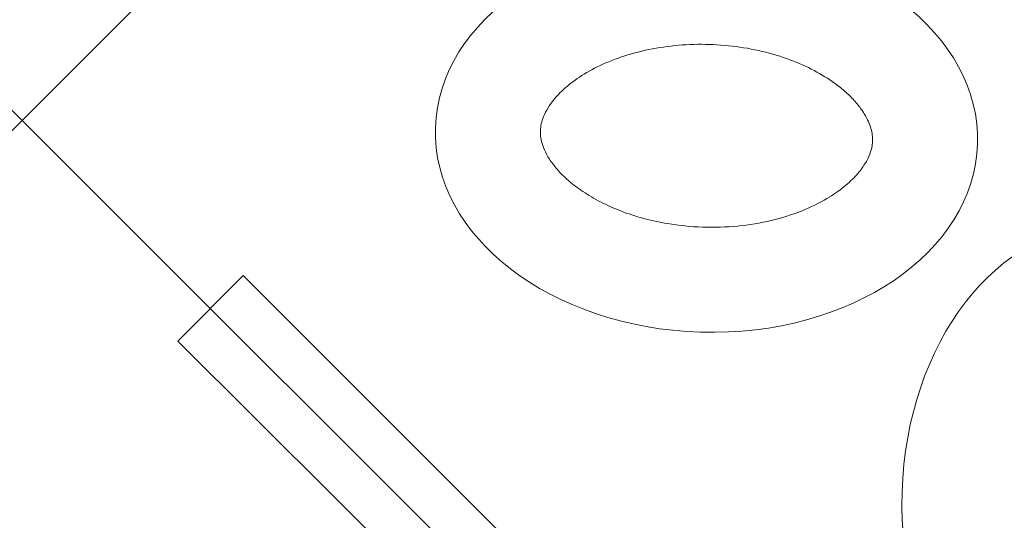
# Model space of a CAD drawing. Extents: x 0 to 9504, y -3 to 13850.
# Drawn here: x 5344 to 5807, y 3781 to 4016 of the extents above; entities that cross this region are included whole.
import ezdxf

# ---------------------------------------------------------------- set-up
doc = ezdxf.new("R2010")
doc.units = 0
doc.header["$MEASUREMENT"] = 0
doc.layers.add('InterSystem - drawing', color=10, linetype='Continuous')

# ---------------------------------------------------------------- blocks, each defined once
blk = doc.blocks.new('fragment_3')
at = {"layer": 'InterSystem - drawing'}
blk.add_lwpolyline([(-494.97, 494.97), (0.18, 990.12), (495.28, 495.02), (0.13, -0.13)], close=True, dxfattribs=at)
blk = doc.blocks.new('fragment_1')
at = {"layer": 'InterSystem - drawing'}
for points in [[(-495.1, 495.1), (0.05, 990.25), (495.15, 495.15), (0, 0)], [(34.8, 924.51), (391.19, 568.12), (422, 598.94), (88.13, 931.45)]]:
    blk.add_lwpolyline(points, close=True, dxfattribs=at)
at = {"layer": 'InterSystem - drawing', "lineweight": 9}
for centre, major_axis in [((-10.67, 672.69), (-3.79, -127.37)), ((173.55, 502.42), (-127.37, 3.79))]:
    blk.add_ellipse(centre, major_axis=major_axis, ratio=0.724683, dxfattribs=at)
blk.add_open_spline([(95.53, 504.74), (95.51, 503.85), (95.55, 502.95), (95.78, 501.08), (95.97, 500.1), (96.55, 498.02), (96.94, 496.92), (97.98, 494.58), (98.62, 493.33), (100.23, 490.72), (101.19, 489.35), (103.47, 486.53), (104.78, 485.08), (107.77, 482.16), (109.46, 480.68), (113.98, 477.14), (117.01, 475.1), (123.74, 471.25), (127.44, 469.44), (135.38, 466.21), (139.62, 464.77), (148.49, 462.38), (153.12, 461.42), (162.58, 460.04), (167.41, 459.61), (177.09, 459.32), (181.94, 459.46), (191.46, 460.27), (196.14, 460.95), (205.14, 462.81), (209.46, 463.99), (217.58, 466.74), (221.38, 468.33), (228.34, 471.77), (231.49, 473.63), (237.05, 477.46), (239.46, 479.44), (243.53, 483.33), (245.19, 485.24), (247.61, 488.57), (248.49, 490), (249.86, 492.69), (250.36, 493.95), (251.09, 496.31), (251.32, 497.41), (251.58, 499.57), (251.61, 500.61), (251.48, 502.78), (251.32, 503.89), (250.73, 506.29), (250.31, 507.57), (249.1, 510.34), (248.32, 511.82), (246.3, 514.96), (245.07, 516.62), (242.09, 520.02), (240.35, 521.76), (236.35, 525.24), (234.09, 526.98), (229.07, 530.34), (226.32, 531.97), (220.37, 535.03), (217.18, 536.47), (210.44, 539.06), (206.89, 540.22), (199.52, 542.22), (195.71, 543.06), (186.45, 544.61), (180.94, 545.17), (169.87, 545.54), (164.33, 545.37), (153.48, 544.31), (148.19, 543.42), (138.12, 541.03), (133.34, 539.52), (124.54, 536.03), (120.52, 534.04), (113.98, 530.17), (111.33, 528.32), (106.71, 524.58), (104.74, 522.7), (101.47, 519.06), (100.17, 517.3), (98.12, 514), (97.38, 512.46), (96.3, 509.62), (95.96, 508.31), (95.63, 506.27), (95.56, 505.51), (95.53, 504.74)], degree=3, knots=[0, 0, 0, 0, 0.111147, 0.111147, 0.222295, 0.222295, 0.333442, 0.333442, 0.44459, 0.44459, 0.555737, 0.555737, 0.666884, 0.666884, 0.778032, 0.778032, 0.936535, 0.936535, 1.095038, 1.095038, 1.253542, 1.253542, 1.412045, 1.412045, 1.570548, 1.570548, 1.729051, 1.729051, 1.887555, 1.887555, 2.046058, 2.046058, 2.204561, 2.204561, 2.363065, 2.363065, 2.521568, 2.521568, 2.680071, 2.680071, 2.811849, 2.811849, 2.943626, 2.943626, 3.075404, 3.075404, 3.207182, 3.207182, 3.338959, 3.338959, 3.470737, 3.470737, 3.602514, 3.602514, 3.734292, 3.734292, 3.86607, 3.86607, 3.997847, 3.997847, 4.129625, 4.129625, 4.261403, 4.261403, 4.39318, 4.39318, 4.524958, 4.524958, 4.706123, 4.706123, 4.887288, 4.887288, 5.068453, 5.068453, 5.249618, 5.249618, 5.430783, 5.430783, 5.582343, 5.582343, 5.733902, 5.733902, 5.885462, 5.885462, 6.037022, 6.037022, 6.188581, 6.188581, 6.283185, 6.283185, 6.283185, 6.283185], dxfattribs=at)
blk = doc.blocks.new('fragment_3-narozny')
at = {"layer": 'InterSystem - drawing'}
blk.add_lwpolyline([(-503.48, 486.72), (-495.1, 495.1), (0, 0), (-495.15, -495.15), (-990.25, -0.05), (-884.35, 105.85)], dxfattribs=at)

msp = doc.modelspace()

# ---------------------------------------------------------------- block references
at = {"layer": 'InterSystem - drawing', "xscale": -1, "rotation": 269.9999999999999}
msp.add_blockref('fragment_3', (4850.12, 4463.62), dxfattribs=at)
at = {"layer": 'InterSystem - drawing', "rotation": 180}
for name, p in [('fragment_1', (5840.24, 4463.8)), ('fragment_3-narozny', (4849.94, 3473.5))]:
    msp.add_blockref(name, p, dxfattribs=at)

doc.saveas('drawing.dxf')
